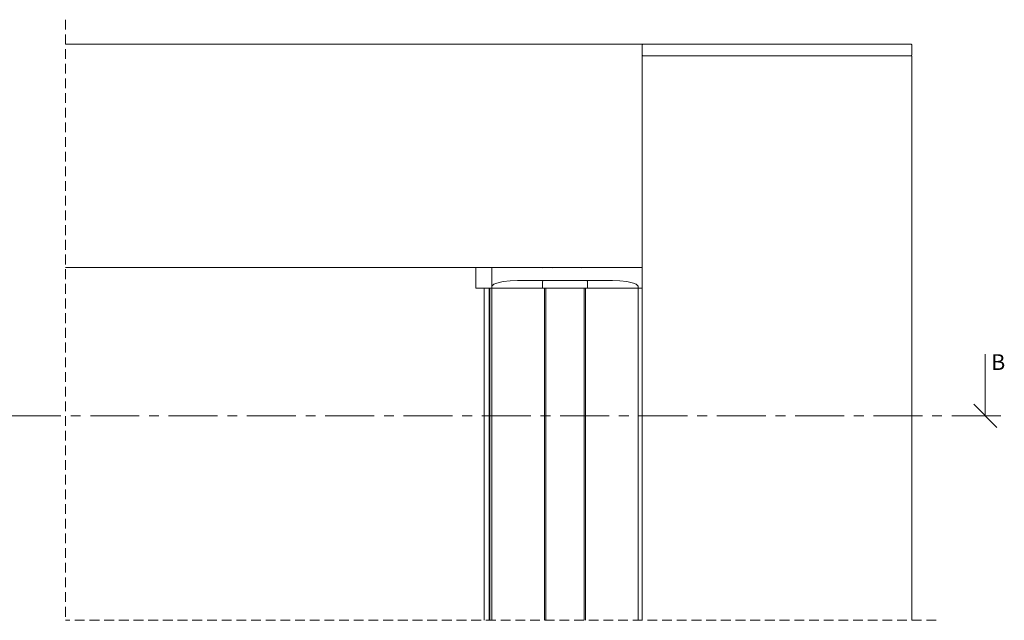
# Model space of a CAD drawing. Units: millimetres. Extents: x 13 to 420, y 4 to 279.
# Drawn here: x 232 to 360, y 131 to 209 of the extents above; entities that cross this region are included whole.
import ezdxf

# ---------------------------------------------------------------- set-up
doc = ezdxf.new("R2010")
doc.units = ezdxf.units.MM
doc.linetypes.add('CENTER', pattern=[10.16, 6.35, -1.27, 1.27, -1.27])
doc.linetypes.add('HIDDEN', pattern=[1.905, 1.27, -0.635])
doc.styles.add('SLDTEXTSTYLE0', font='TXT', dxfattribs={"width": 0.605})

# ---------------------------------------------------------------- blocks, each defined once
blk = doc.blocks.new('_OBLIQUE')
at = {"color": 0, "linetype": 'ByBlock', "lineweight": -2}
blk.add_line((-0.5, -0.5), (0.5, 0.5), dxfattribs=at)

msp = doc.modelspace()

# ---------------------------------------------------------------- linework, layer by layer
at = {"color": 7, "linetype": 'HIDDEN', "lineweight": 0}
for p in [(238.41, 208.91), (351.4, 130.97)]:
    msp.add_line(p, (238.41, 130.97), dxfattribs=at)
at = {"color": 7, "linetype": 'Continuous', "lineweight": 15}
for p, q in [((238.41, 205.74), (313.23, 205.74)), ((313.23, 205.57), (313.23, 205.74)), ((347.56, 205.74), (313.4, 205.74)), ((348.06, 205.74), (347.56, 205.74)), ((313.23, 176.87), (313.23, 205.57)), ((348.23, 204.4), (348.23, 205.57)), ((313.36, 204.24), (313.23, 204.24)), ((347.56, 204.24), (313.36, 204.24)), ((347.56, 204.24), (348.23, 204.24)), ((348.23, 204.24), (348.23, 130.97)), ((238.41, 176.74), (313.23, 176.74)), ((291.68, 176.74), (291.68, 174.07)), ((293.73, 176.74), (293.73, 174.89)), ((300.17, 176.74), (300.27, 176.72)), ((300.27, 176.72), (300.39, 176.74)), ((301.48, 176.74), (301.58, 176.72)), ((301.58, 176.72), (301.69, 176.74)), ((305.31, 176.74), (305.42, 176.72)), ((305.42, 176.72), (305.5, 176.74)), ((313.23, 176.74), (313.23, 176.87)), ((313.23, 130.97), (313.23, 176.74)), ((300.2, 175.07), (297.06, 175.07)), ((300.35, 175.07), (300.2, 175.07)), ((302.39, 175.07), (300.35, 175.07)), ((306.11, 175.07), (304.07, 175.07)), ((306.26, 175.07), (306.11, 175.07)), ((309.4, 175.07), (306.26, 175.07)), ((291.68, 174.07), (292.19, 174.07)), ((292.19, 174.07), (292.76, 174.07)), ((292.76, 130.97), (292.76, 174.07)), ((292.85, 174.07), (292.76, 174.07)), ((293.4, 174.07), (292.85, 174.07)), ((293.4, 130.97), (293.4, 174.07)), ((293.41, 174.07), (293.4, 174.07)), ((293.46, 174.07), (293.41, 174.07)), ((293.46, 130.97), (293.46, 174.07)), ((293.48, 174.07), (293.46, 174.07)), ((293.61, 174.07), (293.48, 174.07)), ((293.73, 174.07), (293.61, 174.07)), ((293.73, 174.89), (293.73, 174.24)), ((293.73, 174.24), (293.73, 174.07)), ((293.73, 130.97), (293.73, 174.07)), ((293.73, 174.07), (294.03, 174.07)), ((294.03, 174.07), (300.56, 174.07)), ((294.03, 174.07), (300.16, 174.07)), ((300.33, 174.7), (300.33, 174.94)), ((300.33, 174.18), (300.33, 174.7)), ((300.33, 174.07), (300.33, 174.18)), ((300.56, 130.97), (300.56, 174.07)), ((300.73, 174.07), (300.56, 174.07)), ((300.73, 130.97), (300.73, 174.07)), ((305.73, 174.07), (300.73, 174.07)), ((305.73, 174.07), (305.73, 130.97)), ((305.9, 174.07), (305.73, 174.07)), ((305.9, 130.97), (305.9, 174.07)), ((305.9, 174.07), (312.43, 174.07)), ((306.13, 174.94), (306.13, 174.7)), ((306.13, 174.7), (306.13, 174.18)), ((306.13, 174.18), (306.13, 174.07)), ((306.3, 174.07), (312.43, 174.07)), ((312.43, 174.07), (312.73, 174.07)), ((312.73, 174.07), (312.73, 174.24)), ((312.73, 174.07), (312.73, 130.97)), ((313.01, 174.07), (312.73, 174.07)), ((313.18, 174.07), (313.01, 174.07)), ((313.23, 174.07), (313.18, 174.07))]:
    msp.add_line(p, q, dxfattribs=at)
at = {"color": 92, "linetype": 'Continuous', "lineweight": 0}
msp.add_line((357.76, 165.5), (357.76, 157.5), dxfattribs=at)
at = {"color": 92, "linetype": 'CENTER', "lineweight": 0}
msp.add_line((359.76, 157.5), (109.17, 157.5), dxfattribs=at)
at = {"color": 7, "linetype": 'Continuous', "lineweight": 15, "flags": 128}
for points in [[(297.06, 175.07), (296.12, 175.04), (295.21, 174.93), (294.37, 174.73), (294, 174.57), (293.78, 174.39), (293.74, 174.29), (293.73, 174.24), (293.73, 174.24), (293.73, 174.24), (293.73, 174.24), (293.73, 174.24)], [(302.39, 175.07), (303.32, 175.07), (304.07, 175.07)], [(312.73, 174.23), (312.73, 174.24), (312.73, 174.24), (312.73, 174.24), (312.73, 174.25), (312.73, 174.26), (312.72, 174.29), (312.71, 174.33), (312.67, 174.39), (312.61, 174.46), (312.46, 174.57), (312.1, 174.72), (311.25, 174.93), (310.33, 175.04), (309.4, 175.07)]]:
    msp.add_lwpolyline(points, dxfattribs=at)
at = {"color": 7, "linetype": 'Continuous', "lineweight": 15}
for centre, radius, start, end in [((313.4, 205.57), 0.167, 89.9816, 180.0184), ((348.06, 205.57), 0.167, 0.0049, 90.0087), ((313.4, 204.4), 0.167, 179.9913, 269.9951), ((348.06, 204.4), 0.167, 270.0146, 359.9854), ((300.2, 174.94), 0.133, 0.0164, 90.0007), ((306.26, 174.94), 0.133, 89.9824, 180.0176)]:
    msp.add_arc(centre, radius, start, end, dxfattribs=at)

# ---------------------------------------------------------------- block references
at = {"color": 92, "linetype": 'Continuous', "lineweight": 0, "xscale": 3, "yscale": 3, "rotation": 270.0000000000004}
msp.add_blockref('_OBLIQUE', (357.76, 157.5), dxfattribs=at)

# ---------------------------------------------------------------- texts
at = {"color": 92, "linetype": 'Continuous', "insert": (358.51, 165.5), "char_height": 2.05, "attachment_point": 1, "style": 'SLDTEXTSTYLE0'}
msp.add_mtext('B', dxfattribs=at)

doc.saveas('drawing.dxf')
